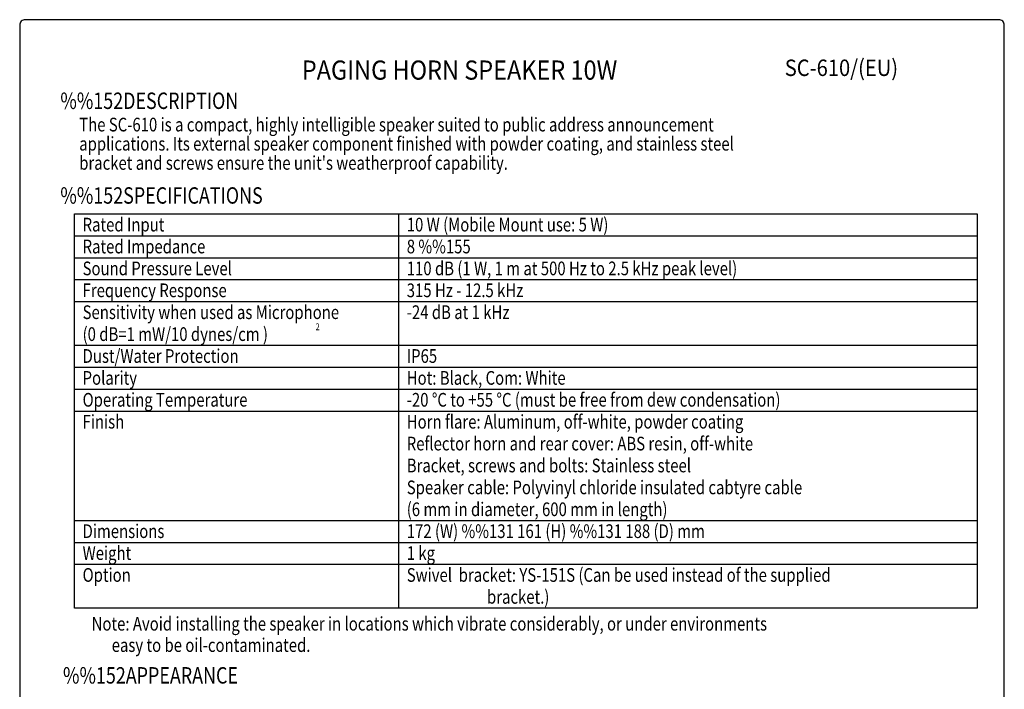
# Model space of a CAD drawing. Extents: x 0 to 900, y 0 to 1375.
# Drawn here: x 0 to 900, y 763 to 1375 of the extents above; entities that cross this region are included whole.
import ezdxf
from ezdxf.enums import TextEntityAlignment as Align

# ---------------------------------------------------------------- set-up
doc = ezdxf.new("R2010")
doc.units = 0
doc.header["$LTSCALE"] = 40
doc.header["$MEASUREMENT"] = 0
doc.layers.get('0').update_dxf_attribs({"linetype": 'CONTINUOUS'})
for name, color, linetype in [('1', 3, 'CONTINUOUS'), ('GAWA', 2, 'CONTINUOUS'), ('PEN1', 5, 'CONTINUOUS')]:
    doc.layers.add(name, color=color, linetype=linetype)
doc.styles.add('CMP-SET', font='COMPLEX')
doc.styles.add('UT7', font='TOAFONT')

msp = doc.modelspace()

# ---------------------------------------------------------------- linework, layer by layer
for p, q in [((50, 837.57736), (50, 1197.57736)), ((50, 1197.57736), (875.28624, 1197.57736)), ((875.28624, 1197.57736), (875.28624, 837.57736)), ((875.28624, 837.57736), (50, 837.57736))]:
    msp.add_line(p, q)
at = {"layer": 'GAWA'}
msp.add_lwpolyline([(0, 46.1699, 0.414214), (5, 41.1699), (895, 41.1699, 0.414214), (900, 46.1699), (900, 1370, 0.414214), (895, 1375), (5, 1375, 0.414214), (0, 1370)], format="xyb", close=True, dxfattribs=at)
at = {"layer": 'PEN1'}
for p, q in [((346.30331, 1197.57736), (346.30331, 837.57736)), ((50, 1177.57736), (875.28624, 1177.57736)), ((50, 1157.57736), (875.28624, 1157.57736)), ((50, 1137.57736), (875.28624, 1137.57736)), ((50, 1117.57736), (875.28624, 1117.57736)), ((50, 1077.57736), (875.28624, 1077.57736)), ((50, 1057.57736), (875.28624, 1057.57736)), ((50, 1037.57736), (875.28624, 1037.57736)), ((50, 1017.57736), (875.28624, 1017.57736)), ((50, 917.57736), (875.28624, 917.57736)), ((50, 897.57736), (875.28624, 897.57736)), ((50, 877.57736), (875.28624, 877.57736))]:
    msp.add_line(p, q, dxfattribs=at)

# ---------------------------------------------------------------- texts
at = {"style": 'CMP-SET', "width": 0.9}
for s, height, p in [('PAGING HORN SPEAKER 10W', 17.5, (402.04597, 1326.72375)), ('SC-610/(EU)', 15, (751.12554, 1329.14125))]:
    msp.add_text(s, height=height, dxfattribs=at).set_placement(p, align=Align.MIDDLE)
at = {"layer": '1', "style": 'UT7', "width": 0.8}
for s, height, p in [('%%152DESCRIPTION', 15, (37.15492, 1293.46032)), ('The SC-610 is a compact, highly intelligible speaker suited to public address announcement', 12.5, (54.4, 1272.95103)), ('applications. Its external speaker component finished with powder coating, and stainless steel', 12.5, (54.4, 1255.45103)), ("bracket and screws ensure the unit's weatherproof capability.", 12.5, (54.4, 1237.95103)), ('%%152SPECIFICATIONS', 15, (37.15492, 1206.95395)), ('Rated Input', 12.5, (57.5, 1181.57736)), ('10 W (Mobile Mount use: 5 W)', 12.5, (353.80331, 1181.57736)), ('Rated Impedance', 12.5, (57.5, 1161.57736)), ('8 %%155', 12.5, (353.80331, 1161.57736)), ('Sound Pressure Level', 12.5, (57.5, 1141.57736)), ('110 dB (1 W, 1 m at 500 Hz to 2.5 kHz peak level)', 12.5, (353.80331, 1141.57736)), ('Frequency Response', 12.5, (57.5, 1121.57736)), ('315 Hz - 12.5 kHz', 12.5, (353.80331, 1121.57736)), ('Sensitivity when used as Microphone', 12.5, (57.5, 1101.57736)), ('-24 dB at 1 kHz', 12.5, (353.80331, 1101.57736)), ('(0 dB=1 mW/10 dynes/cm )', 12.5, (57.5, 1081.57736)), ('2', 6.25, (270.49245, 1091.42269)), ('Dust/Water Protection', 12.5, (57.5, 1061.57736)), ('IP65', 12.5, (353.80331, 1061.57736)), ('Polarity', 12.5, (57.5, 1041.57736)), ('Hot: Black, Com: White', 12.5, (353.80331, 1041.57736)), ('-20 %%dC to +55 %%dC (must be free from dew condensation)', 12.5, (353.80331, 1021.57736)), ('Operating Temperature', 12.5, (57.5, 1021.57736)), ('Finish', 12.5, (57.5, 1001.57736)), ('Horn flare: Aluminum, off-white, powder coating', 12.5, (353.80331, 1001.57736)), ('Reflector horn and rear cover: ABS resin, off-white', 12.5, (353.80331, 981.57736)), ('Bracket, screws and bolts: Stainless steel', 12.5, (353.80331, 961.57736)), ('Speaker cable: Polyvinyl chloride insulated cabtyre cable', 12.5, (353.80331, 941.57736)), ('(6 mm in diameter, 600 mm in length)', 12.5, (353.80331, 921.57736)), ('Dimensions', 12.5, (57.5, 901.57736)), ('172 (W) %%131 161 (H) %%131 188 (D) mm', 12.5, (353.80331, 901.57736)), ('Weight', 12.5, (57.5, 881.57736)), ('1 kg', 12.5, (353.80331, 881.57736)), ('Option', 12.5, (57.5, 861.57736)), ('Swivel  bracket: YS-151S (Can be used instead of the supplied', 12.5, (353.80331, 861.57736)), ('                        bracket.)', 12.5, (353.80331, 841.57736)), ('Note: Avoid installing the speaker in locations which vibrate considerably, or under environments ', 12.5, (65.76631, 817.03618)), ('      easy to be oil-contaminated.', 12.5, (65.76631, 797.53618)), ('%%152APPEARANCE', 15, (39.57307, 768.63201))]:
    msp.add_text(s, height=height, dxfattribs=at).set_placement(p)

doc.saveas('drawing.dxf')
